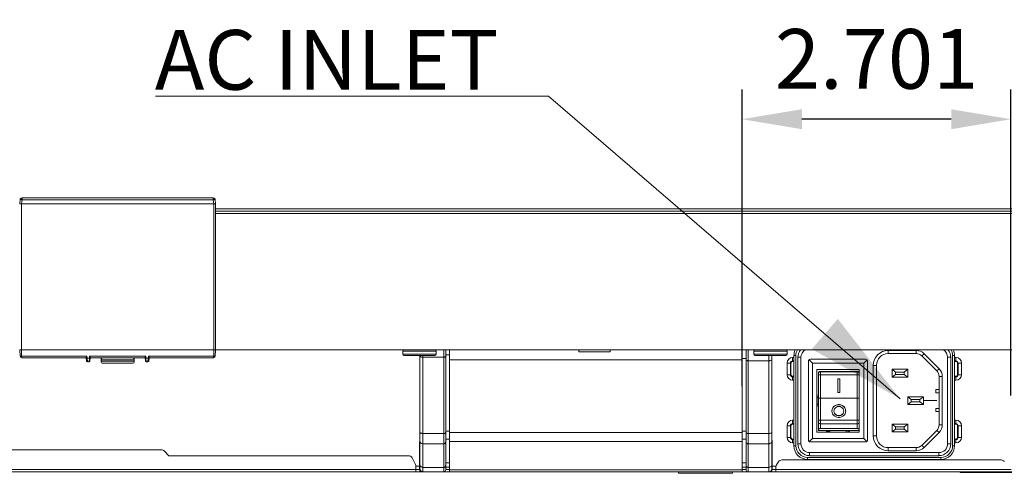
# Model space of a CAD drawing. Extents: x 2 to 114, y -9 to 76.
# Drawn here: x 36 to 46, y 11 to 16 of the extents above; entities that cross this region are included whole.
import ezdxf

# ---------------------------------------------------------------- set-up
doc = ezdxf.new("R2010")
doc.units = 0
doc.header["$MEASUREMENT"] = 0
doc.linetypes.add('DCAD_CONTINUOUS', pattern=[0])
doc.layers.get('0').update_dxf_attribs({"linetype": 'DCAD_CONTINUOUS', "lineweight": 0})
for name, color, linetype, lineweight in [('00_COMPONENTS', 7, 'DCAD_CONTINUOUS', 0), ('02___PRT_ALL_AXES', 7, 'DCAD_CONTINUOUS', 0), ('03_ALL_AXES', 7, 'DCAD_CONTINUOUS', 0), ('09_ALL_ROUNDS', 7, 'DCAD_CONTINUOUS', 0), ('20_ALL_FEATURES', 7, 'DCAD_CONTINUOUS', 0)]:
    doc.layers.add(name, color=color, linetype=linetype, lineweight=lineweight)
doc.styles.add('DC_TEXTSTYLE4', font='arial.ttf', dxfattribs={"height": 0.6})
doc.styles.add('DC_TEXTSTYLE5', font='arial.ttf', dxfattribs={"height": 0.2})
doc.dimstyles.get("Standard").update_dxf_attribs({"dimtxt": 0.18, "dimasz": 0.18, "dimexe": 0.18, "dimexo": 0.0625, "dimgap": 0.09, "dimtad": 0, "dimtih": 1, "dimtoh": 1, "dimdec": 4, "dimzin": 0, "dimdsep": 46, "dimtxsty": 'Standard', "dimcen": 0.09, "dimadec": 0, "dimazin": 0, "dimtfac": 1, "dimtdec": 4, "dimtofl": 0, "dimtmove": 0, "dimatfit": 3, "dimfxl": 1, "dimtolj": 1, "dimtzin": 0, "dimarcsym": 0})

# ---------------------------------------------------------------- blocks, each defined once
blk = doc.blocks.new('*D9')
at = {"color": 0, "linetype": 'Continuous', "lineweight": -2, "ltscale": 0.004921}
for p, q in [((43.4055, 12.2122), (43.4055, 15.1944)), ((46.1064, 12.1193), (46.1064, 15.1944)), ((45.5064, 14.8944), (44.0055, 14.8944))]:
    blk.add_line(p, q, dxfattribs=at)
at = {"color": 0}
for points in [[(44.0055, 14.9944), (44.0055, 14.7944), (43.4055, 14.8944)], [(45.5064, 14.7944), (45.5064, 14.9944), (46.1064, 14.8944)]]:
    blk.add_solid(points, dxfattribs=at)
at = {"layer": 'Defpoints', "color": 0}
for p in [(43.4055, 14.8944), (43.4055, 12.1497), (46.1064, 12.0568)]:
    blk.add_point(p, dxfattribs=at)
at = {"color": 0, "lineweight": 0, "insert": (44.756, 15.5007), "char_height": 0.6, "attachment_point": 5, "style": 'DC_TEXTSTYLE4'}
blk.add_mtext('\\A1;2.701', dxfattribs=at)

msp = doc.modelspace()

# ---------------------------------------------------------------- hatches: boundary and pattern name
at = {"linetype": 'Continuous', "lineweight": 0, "ltscale": 0.07874, "true_color": 0x0000d5}
msp.add_hatch(color=172, dxfattribs=at).paths.add_polyline_path([(44.3665, 12.8882), (44.9935, 12.0839), (44.1054, 12.5852)])

# ---------------------------------------------------------------- linework, layer by layer
at = {"color": 7, "linetype": 'DCAD_CONTINUOUS', "lineweight": 0, "ltscale": 0.004921}
for p, q in [((36.1477, 14.0434), (36.1513, 14.0855)), ((36.1674, 14.0445), (36.171, 14.0855)), ((36.171, 14.0855), (36.171, 14.1035)), ((38.093, 14.1035), (36.171, 14.1035)), ((38.093, 14.0855), (36.171, 14.0855)), ((38.093, 14.1035), (38.093, 14.0855)), ((38.093, 14.0855), (38.0966, 14.0453)), ((38.1127, 14.0855), (38.1163, 14.0434)), ((36.1477, 14.0434), (36.1487, 14.0445)), ((36.1487, 14.0445), (38.1153, 14.0445)), ((36.1674, 12.5152), (36.1674, 14.0445)), ((38.0966, 14.0453), (38.0966, 12.5152)), ((38.1162, 14.0434), (38.1153, 14.0445)), ((38.1162, 14.0434), (38.1162, 12.5765)), ((38.1162, 13.9933), (56.0454, 13.9933)), ((38.1162, 13.9697), (56.069, 13.9697)), ((38.1162, 13.946), (55.2855, 13.946)), ((36.1531, 12.5152), (36.1477, 12.5765)), ((36.1477, 12.5765), (36.1487, 12.576)), ((36.1487, 12.576), (38.1153, 12.576)), ((38.1163, 12.5765), (38.1109, 12.5152)), ((38.1162, 12.5765), (38.1153, 12.576)), ((38.1162, 12.576), (56.1674, 12.576)), ((40.4076, 12.576), (40.4076, 11.3523)), ((40.4273, 12.576), (40.4273, 11.372)), ((40.4666, 11.3523), (40.4666, 12.576)), ((43.4056, 11.3523), (43.4056, 12.576)), ((43.445, 11.372), (43.445, 12.576)), ((43.4647, 11.3523), (43.4647, 12.576)), ((36.1531, 12.5152), (36.8233, 12.5152)), ((36.817, 12.4972), (36.1727, 12.4972)), ((36.8199, 12.465), (36.8168, 12.5002)), ((36.8252, 12.4938), (36.8233, 12.5152)), ((36.8277, 12.4578), (36.8252, 12.4938)), ((36.8483, 12.4938), (36.8252, 12.4938)), ((36.8483, 12.4938), (36.8457, 12.4578)), ((36.8501, 12.5152), (36.8483, 12.4938)), ((36.8501, 12.5152), (37.4139, 12.5152)), ((36.8567, 12.5002), (36.8536, 12.465)), ((37.4076, 12.4972), (36.8564, 12.4972)), ((37.4104, 12.465), (37.4073, 12.5002)), ((37.4157, 12.4938), (37.4139, 12.5152)), ((37.4182, 12.4578), (37.4157, 12.4938)), ((37.4388, 12.4938), (37.4157, 12.4938)), ((37.4388, 12.4938), (37.4363, 12.4578)), ((37.4407, 12.5152), (37.4388, 12.4938)), ((38.1109, 12.5152), (37.4407, 12.5152)), ((37.4472, 12.5002), (37.4441, 12.465)), ((38.0913, 12.4972), (37.447, 12.4972)), ((40.1674, 11.3838), (40.1674, 12.5208)), ((40.1989, 11.3523), (40.1989, 12.5208)), ((40.1989, 12.5031), (40.4076, 12.5031)), ((40.4666, 12.5267), (40.4273, 12.5267)), ((40.4666, 12.4775), (43.4056, 12.4775)), ((43.4056, 12.4913), (43.445, 12.4913)), ((43.6733, 12.4677), (43.4647, 12.4677)), ((43.6733, 12.5208), (43.6733, 11.3523)), ((43.7048, 12.5208), (43.7048, 11.3838)), ((43.9122, 12.4999), (43.926, 12.4999)), ((43.9122, 12.4999), (43.9122, 12.4607)), ((43.9122, 12.4665), (43.926, 12.4665)), ((45.5401, 12.4999), (45.5539, 12.4999)), ((45.5401, 12.4665), (45.5539, 12.4665)), ((45.5539, 12.4999), (45.5539, 12.4607)), ((36.8457, 12.4578), (36.8277, 12.4578)), ((37.4363, 12.4578), (37.4182, 12.4578)), ((43.8572, 12.4449), (43.8964, 12.4449)), ((43.8572, 12.3268), (43.8572, 12.4449)), ((43.8906, 12.3268), (43.8906, 12.4449)), ((43.8964, 12.3268), (43.8964, 12.4449)), ((43.9122, 12.4607), (43.926, 12.4607)), ((45.5401, 12.4607), (45.5539, 12.4607)), ((45.6089, 12.4449), (45.5697, 12.4449)), ((45.5697, 12.4449), (45.5697, 12.3268)), ((45.5755, 12.4449), (45.5755, 12.3268)), ((45.6089, 12.4449), (45.6089, 12.3268)), ((43.8572, 12.3268), (43.8964, 12.3268)), ((43.926, 12.3111), (43.9122, 12.3111)), ((43.9122, 12.2718), (43.9122, 12.3111)), ((43.926, 12.3052), (43.9122, 12.3052)), ((43.926, 12.2718), (43.9122, 12.2718)), ((45.5539, 12.3111), (45.5401, 12.3111)), ((45.5539, 12.3052), (45.5401, 12.3052)), ((45.5539, 12.2718), (45.5401, 12.2718)), ((45.5539, 12.2718), (45.5539, 12.3111)), ((45.6089, 12.3268), (45.5697, 12.3268)), ((43.9122, 11.87), (43.926, 11.87)), ((43.9122, 11.87), (43.9122, 11.8308)), ((45.5401, 11.87), (45.5539, 11.87)), ((45.5539, 11.87), (45.5539, 11.8308)), ((43.8572, 11.815), (43.8964, 11.815)), ((43.8572, 11.6969), (43.8572, 11.815)), ((43.8906, 11.6969), (43.8906, 11.815)), ((43.8964, 11.6969), (43.8964, 11.815)), ((43.9122, 11.8366), (43.926, 11.8366)), ((43.9122, 11.8308), (43.926, 11.8308)), ((45.5401, 11.8366), (45.5539, 11.8366)), ((45.5401, 11.8308), (45.5539, 11.8308)), ((45.6089, 11.815), (45.5697, 11.815)), ((45.5697, 11.815), (45.5697, 11.6969)), ((45.5755, 11.815), (45.5755, 11.6969)), ((45.6089, 11.815), (45.6089, 11.6969)), ((40.1989, 11.7362), (40.4076, 11.7362)), ((40.4666, 11.7598), (40.4273, 11.7598)), ((40.4666, 11.6791), (40.4273, 11.6791)), ((43.4056, 11.748), (40.4666, 11.748)), ((43.4056, 11.7598), (43.445, 11.7598)), ((43.4056, 11.6791), (43.445, 11.6791)), ((43.6733, 11.7362), (43.4647, 11.7362)), ((43.8572, 11.6969), (43.8964, 11.6969)), ((43.926, 11.6812), (43.9122, 11.6812)), ((43.9122, 11.6419), (43.9122, 11.6812)), ((43.926, 11.6753), (43.9122, 11.6753)), ((45.5539, 11.6812), (45.5401, 11.6812)), ((45.5539, 11.6753), (45.5401, 11.6753)), ((45.5539, 11.6419), (45.5539, 11.6812)), ((45.6089, 11.6969), (45.5697, 11.6969)), ((40.1635, 11.6515), (40.1674, 11.6515)), ((40.1635, 11.376), (40.1635, 11.6515)), ((40.1989, 11.6335), (40.4076, 11.6335)), ((43.4056, 11.6563), (40.4666, 11.6563)), ((43.6733, 11.6335), (43.4647, 11.6335)), ((43.7088, 11.376), (43.7088, 11.6634)), ((43.926, 11.6419), (43.9122, 11.6419)), ((45.5539, 11.6419), (45.5401, 11.6419)), ((37.5724, 11.5728), (26.2965, 11.5728)), ((37.6477, 11.5138), (37.6002, 11.5613)), ((40.0545, 11.5138), (37.6477, 11.5138)), ((40.1239, 11.4236), (40.0897, 11.492)), ((40.1635, 11.5039), (40.1674, 11.5039)), ((40.1635, 11.4862), (40.1674, 11.4862)), ((43.7048, 11.5728), (43.7088, 11.5728)), ((43.7088, 11.5177), (43.7048, 11.5177)), ((43.7088, 11.4862), (43.7048, 11.4862)), ((26.1899, 11.376), (40.1686, 11.376)), ((40.1281, 11.4075), (40.1674, 11.4075)), ((40.1281, 11.406), (40.1281, 11.3523)), ((40.1635, 11.451), (40.1674, 11.451)), ((40.1635, 11.419), (40.1674, 11.419)), ((40.1674, 11.3523), (40.1674, 11.376)), ((40.1989, 11.3962), (40.4076, 11.3962)), ((40.4273, 11.4418), (40.4666, 11.4418)), ((40.4666, 11.3996), (40.4273, 11.3996)), ((40.4273, 11.376), (40.4666, 11.376)), ((43.4056, 11.4418), (43.445, 11.4418)), ((43.4056, 11.3996), (43.445, 11.3996)), ((43.4056, 11.376), (43.445, 11.376)), ((43.6733, 11.3962), (43.4647, 11.3962)), ((43.7083, 11.376), (43.7037, 11.376)), ((43.7048, 11.4075), (43.7451, 11.4075)), ((43.7048, 11.376), (43.7048, 11.3523)), ((46.1075, 11.376), (43.7088, 11.376)), ((43.7442, 11.3523), (43.7442, 11.3995)), ((43.7719, 11.4529), (43.7508, 11.4213)), ((46.0066, 11.4704), (43.8046, 11.4704)), ((21.442, 11.3523), (52.822, 11.3523)), ((40.4666, 11.3725), (43.4056, 11.3725)), ((45.5966, 11.3523), (45.5966, 11.3464)), ((46.9745, 11.3464), (45.5966, 11.3464))]:
    msp.add_line(p, q, dxfattribs=at)
at = {"color": 172, "linetype": 'Continuous', "lineweight": 0, "ltscale": 0.004921, "true_color": 0x0000d5, "flags": 128}
msp.add_lwpolyline([(37.511, 15.1272), (41.4617, 15.1272), (44.9935, 12.0839)], dxfattribs=at)
at = {"color": 7, "linetype": 'DCAD_CONTINUOUS', "lineweight": 0, "ltscale": 0.004921, "flags": 128}
for points in [[(36.1513, 14.0855), (36.152, 14.0859), (36.154, 14.0862), (36.1572, 14.0862), (36.1612, 14.0862), (36.1659, 14.0859), (36.171, 14.0855)], [(38.1127, 14.0855), (38.112, 14.0859), (38.11, 14.0862), (38.1068, 14.0862), (38.1028, 14.0862), (38.0981, 14.0859), (38.093, 14.0855)], [(36.1674, 14.0453), (36.1624, 14.0455), (36.1577, 14.0456), (36.1536, 14.0457), (36.1504, 14.0456), (36.1485, 14.0455), (36.1478, 14.0453)], [(38.1162, 14.0453), (38.1152, 14.0455), (38.1124, 14.0457), (38.1081, 14.0457), (38.1026, 14.0455), (38.0966, 14.0453)], [(36.1727, 12.4972), (36.1715, 12.4976), (36.1704, 12.4986), (36.1695, 12.5003), (36.1688, 12.5025), (36.1682, 12.5052), (36.1678, 12.5083), (36.1675, 12.5117), (36.1674, 12.5152)], [(36.8168, 12.5002), (36.817, 12.5021), (36.8178, 12.5046), (36.8192, 12.5076), (36.8211, 12.5111), (36.8233, 12.5152)], [(36.8173, 12.4938), (36.818, 12.4936), (36.8197, 12.4935), (36.8222, 12.4936), (36.8252, 12.4938)], [(36.8561, 12.4938), (36.8555, 12.4936), (36.8538, 12.4935), (36.8513, 12.4936), (36.8483, 12.4938)], [(36.8501, 12.5152), (36.8528, 12.5102), (36.855, 12.506), (36.8563, 12.5027), (36.8567, 12.5002)], [(37.4073, 12.5002), (37.4075, 12.5021), (37.4084, 12.5046), (37.4098, 12.5076), (37.4116, 12.5111), (37.4139, 12.5152)], [(37.4079, 12.4938), (37.4085, 12.4936), (37.4102, 12.4935), (37.4127, 12.4936), (37.4157, 12.4938)], [(37.4467, 12.4938), (37.446, 12.4936), (37.4443, 12.4935), (37.4418, 12.4936), (37.4388, 12.4938)], [(37.4407, 12.5152), (37.4434, 12.5102), (37.4455, 12.506), (37.4469, 12.5027), (37.4472, 12.5002)], [(38.0966, 12.5152), (38.0965, 12.5117), (38.0962, 12.5083), (38.0958, 12.5052), (38.0952, 12.5025), (38.0945, 12.5003), (38.0936, 12.4986), (38.0925, 12.4976), (38.0913, 12.4972)], [(40.1674, 12.5189), (40.1679, 12.5161), (40.1693, 12.5135), (40.1716, 12.511), (40.1748, 12.5087), (40.1787, 12.5068), (40.1832, 12.5052), (40.1882, 12.5041), (40.1935, 12.5034), (40.1989, 12.5031)], [(40.4273, 12.513), (40.4269, 12.511), (40.4258, 12.5092), (40.424, 12.5075), (40.4215, 12.506), (40.4185, 12.5048), (40.4151, 12.5039), (40.4114, 12.5033), (40.4076, 12.5031)], [(43.445, 12.4775), (43.4455, 12.4753), (43.4469, 12.4733), (43.4493, 12.4714), (43.4524, 12.4698), (43.4561, 12.4687), (43.4603, 12.4679), (43.4647, 12.4677)], [(43.7048, 12.4834), (43.7042, 12.4804), (43.7024, 12.4774), (43.6995, 12.4747), (43.6956, 12.4723), (43.6908, 12.4703), (43.6854, 12.4689), (43.6795, 12.468), (43.6733, 12.4677)], [(40.1674, 11.752), (40.1679, 11.7492), (40.1693, 11.7466), (40.1716, 11.7441), (40.1748, 11.7418), (40.1787, 11.7399), (40.1832, 11.7383), (40.1882, 11.7372), (40.1935, 11.7365), (40.1989, 11.7362)], [(40.4273, 11.7461), (40.4269, 11.7441), (40.4258, 11.7423), (40.424, 11.7406), (40.4215, 11.7391), (40.4185, 11.7379), (40.4151, 11.737), (40.4114, 11.7364), (40.4076, 11.7362)], [(43.445, 11.7461), (43.4455, 11.7439), (43.4469, 11.7418), (43.4493, 11.7399), (43.4524, 11.7384), (43.4561, 11.7372), (43.4603, 11.7365), (43.4647, 11.7362)], [(43.7048, 11.752), (43.7042, 11.7489), (43.7024, 11.7459), (43.6995, 11.7432), (43.6956, 11.7408), (43.6908, 11.7389), (43.6854, 11.7374), (43.6795, 11.7365), (43.6733, 11.7362)], [(40.1674, 11.6639), (40.1679, 11.6586), (40.1693, 11.6535), (40.1716, 11.6487), (40.1748, 11.6444), (40.1787, 11.6406), (40.1832, 11.6376), (40.1882, 11.6353), (40.1935, 11.634), (40.1989, 11.6335)], [(40.4273, 11.6525), (40.4269, 11.6488), (40.4258, 11.6452), (40.424, 11.642), (40.4215, 11.6391), (40.4185, 11.6367), (40.4151, 11.6349), (40.4114, 11.6339), (40.4076, 11.6335)], [(43.445, 11.6525), (43.4455, 11.6483), (43.4469, 11.6443), (43.4493, 11.6407), (43.4524, 11.6376), (43.4561, 11.6354), (43.4603, 11.634), (43.4647, 11.6335)], [(43.7048, 11.6639), (43.7042, 11.658), (43.7024, 11.6523), (43.6995, 11.647), (43.6956, 11.6424), (43.6908, 11.6386), (43.6854, 11.6358), (43.6795, 11.6341), (43.6733, 11.6335)], [(40.1674, 11.4266), (40.1679, 11.4213), (40.1693, 11.4162), (40.1716, 11.4114), (40.1748, 11.4071), (40.1787, 11.4033), (40.1832, 11.4003), (40.1882, 11.398), (40.1935, 11.3967), (40.1989, 11.3962)], [(40.4273, 11.4152), (40.4269, 11.4115), (40.4258, 11.4079), (40.424, 11.4047), (40.4215, 11.4018), (40.4185, 11.3994), (40.4151, 11.3976), (40.4114, 11.3966), (40.4076, 11.3962)], [(43.445, 11.4152), (43.4455, 11.411), (43.4469, 11.407), (43.4493, 11.4034), (43.4524, 11.4003), (43.4561, 11.3981), (43.4603, 11.3967), (43.4647, 11.3962)], [(43.7048, 11.4266), (43.7042, 11.4207), (43.7024, 11.415), (43.6995, 11.4097), (43.6956, 11.4051), (43.6908, 11.4013), (43.6854, 11.3985), (43.6795, 11.3968), (43.6733, 11.3962)]]:
    msp.add_lwpolyline(points, dxfattribs=at)
at = {"color": 7, "linetype": 'DCAD_CONTINUOUS', "lineweight": 0, "ltscale": 0.004921}
for centre, radius, start, end in [((36.171, 14.0838), 0.0197, 90, 175), ((38.093, 14.0838), 0.0197, 5, 90), ((36.1727, 12.5169), 0.0197, 185, 270), ((36.8277, 12.4657), 0.00787, 185, 270), ((36.8457, 12.4657), 0.00787, 270, 355), ((37.4182, 12.4657), 0.00787, 185, 270), ((37.4363, 12.4657), 0.00787, 270, 355), ((38.0913, 12.5169), 0.0197, 270, 355), ((43.9122, 12.4449), 0.055, 90, 180), ((43.9122, 12.4449), 0.0216, 90, 180), ((45.5539, 12.4449), 0.055, 0, 90), ((45.5539, 12.4449), 0.0216, 360, 90), ((43.9122, 12.4449), 0.0157, 90, 180), ((45.5539, 12.4449), 0.0157, 0, 90), ((43.9122, 12.3268), 0.055, 180, 270), ((43.9122, 12.3268), 0.0216, 180, 270), ((43.9122, 12.3268), 0.0157, 180, 270), ((45.5539, 12.3268), 0.055, 270, 0), ((45.5539, 12.3268), 0.0216, 270, 360), ((45.5539, 12.3268), 0.0157, 270, 0), ((43.9122, 11.815), 0.055, 90, 180), ((45.5539, 11.815), 0.055, 0, 90), ((43.9122, 11.815), 0.0216, 90, 180), ((43.9122, 11.815), 0.0157, 90, 180), ((45.5539, 11.815), 0.0216, 360, 90), ((45.5539, 11.815), 0.0157, 0, 90), ((43.6891, 11.6634), 0.0197, 0, 36.62041), ((43.9122, 11.6969), 0.055, 180, 270), ((43.9122, 11.6969), 0.0216, 180, 270), ((43.9122, 11.6969), 0.0157, 180, 270), ((45.5539, 11.6969), 0.055, 270, 0), ((45.5539, 11.6969), 0.0216, 270, 360), ((45.5539, 11.6969), 0.0157, 270, 0), ((37.5724, 11.5334), 0.0394, 45, 90), ((40.0545, 11.4744), 0.0394, 26.56505, 90), ((40.0887, 11.406), 0.0394, 0, 26.56505), ((40.1563, 11.4232), 0.0394, 73.54388, 79.44232), ((40.1989, 11.3838), 0.0315, 180, 270), ((43.6733, 11.3838), 0.0315, 270, 0), ((43.7836, 11.3995), 0.0394, 146.30993, 180), ((43.8046, 11.4311), 0.0394, 90, 146.30993), ((46.0066, 11.4311), 0.0394, 33.69007, 90), ((40.4076, 11.372), 0.0197, 270, 0), ((43.4647, 11.372), 0.0197, 180, 270)]:
    msp.add_arc(centre, radius, start, end, dxfattribs=at)
at = {"layer": '00_COMPONENTS', "color": 7, "linetype": 'DCAD_CONTINUOUS', "lineweight": 0, "ltscale": 0.004921}
for p, q in [((44.8728, 12.5709), (45.1552, 12.5709)), ((44.8728, 12.5709), (44.8728, 12.5394)), ((45.1552, 12.5709), (45.1552, 12.5394)), ((43.9457, 12.5197), (43.926, 12.5197)), ((43.926, 11.6142), (43.926, 12.5197)), ((43.9457, 11.6142), (43.9457, 12.5197)), ((43.9968, 12.502), (43.9653, 12.502)), ((43.9653, 11.632), (43.9653, 12.502)), ((43.9968, 11.632), (43.9968, 12.502)), ((44.0776, 12.4764), (44.111, 12.443)), ((44.0913, 12.4823), (44.6464, 12.4823)), ((44.6602, 12.4764), (44.6268, 12.443)), ((44.8728, 12.5394), (45.1552, 12.5394)), ((45.2331, 12.5386), (45.2108, 12.5164)), ((45.2108, 12.5164), (45.3616, 12.3656)), ((45.3838, 12.3879), (45.2331, 12.5386)), ((45.4693, 12.502), (45.5008, 12.502)), ((45.4693, 12.502), (45.4693, 11.632)), ((45.5008, 12.502), (45.5008, 11.632)), ((45.5205, 12.5197), (45.5401, 12.5197)), ((45.5205, 12.5197), (45.5205, 11.6142)), ((45.5401, 12.5197), (45.5401, 11.6142)), ((44.0716, 11.6713), (44.0716, 12.4627)), ((44.6268, 12.443), (44.111, 12.443)), ((44.111, 12.443), (44.111, 11.6871)), ((44.1563, 12.38), (44.5815, 12.38)), ((44.1563, 11.7501), (44.1563, 12.38)), ((44.5815, 11.7501), (44.5815, 12.38)), ((44.6268, 11.6871), (44.6268, 12.443)), ((44.6661, 12.4627), (44.6661, 11.6713)), ((44.7232, 12.4213), (44.7547, 12.4213)), ((44.7232, 11.7127), (44.7232, 12.4213)), ((44.7547, 12.4213), (44.7547, 11.7127)), ((45.0697, 12.382), (44.9122, 12.382)), ((44.9476, 12.3544), (44.9122, 12.382)), ((44.9122, 12.382), (44.9122, 12.3032)), ((45.0697, 12.382), (45.0342, 12.3544)), ((45.0697, 12.382), (45.0697, 12.3032)), ((45.3838, 12.3879), (45.3616, 12.3656)), ((44.172, 11.7657), (44.172, 12.3433)), ((44.1917, 12.3601), (44.5618, 12.3601)), ((44.1917, 11.7868), (44.1917, 12.3601)), ((44.1917, 12.3564), (44.5618, 12.3564)), ((44.1917, 12.3254), (44.5618, 12.3254)), ((44.3866, 12.2859), (44.3669, 12.2859)), ((44.3669, 12.2859), (44.3669, 12.1481)), ((44.3866, 12.2859), (44.3866, 12.1481)), ((44.5618, 11.7868), (44.5618, 12.3601)), ((44.9476, 12.3308), (44.9122, 12.3032)), ((45.0697, 12.3032), (44.9122, 12.3032)), ((45.0342, 12.3544), (44.9476, 12.3544)), ((44.9476, 12.3308), (44.9476, 12.3544)), ((45.0342, 12.3308), (44.9476, 12.3308)), ((45.0342, 12.3544), (45.0342, 12.3308)), ((45.0342, 12.3308), (45.0697, 12.3032)), ((45.4161, 12.31), (45.3846, 12.31)), ((45.3846, 12.31), (45.3846, 11.824)), ((45.4161, 12.31), (45.4161, 11.824)), ((45.3531, 12.1772), (45.3846, 12.1772)), ((45.3531, 12.1772), (45.3531, 12.1457)), ((44.1563, 12.1005), (44.1681, 12.1005)), ((44.1681, 12.1241), (44.172, 12.1241)), ((44.1681, 12.1241), (44.1681, 12.006)), ((44.1917, 12.092), (44.5618, 12.092)), ((44.3866, 12.1481), (44.3669, 12.1481)), ((45.2271, 12.1064), (45.0697, 12.1064)), ((45.1051, 12.0788), (45.0697, 12.1064)), ((45.0697, 12.1064), (45.0697, 12.0276)), ((45.1917, 12.0788), (45.1051, 12.0788)), ((45.1051, 12.0552), (45.1051, 12.0788)), ((45.2271, 12.1064), (45.1917, 12.0788)), ((45.1917, 12.0788), (45.1917, 12.0552)), ((45.2271, 12.1064), (45.2271, 12.0276)), ((45.3531, 12.1457), (45.3846, 12.1457)), ((44.1681, 12.0302), (44.1563, 12.0302)), ((44.1563, 12.0296), (44.1681, 12.0296)), ((44.172, 12.0069), (44.1681, 12.0069)), ((44.1681, 12.006), (44.172, 12.006)), ((45.1051, 12.0552), (45.0697, 12.0276)), ((45.2271, 12.0276), (45.0697, 12.0276)), ((45.1917, 12.0552), (45.1051, 12.0552)), ((45.1917, 12.0552), (45.2271, 12.0276)), ((45.2271, 12.067), (45.3616, 12.067)), ((45.3531, 11.9883), (45.3846, 11.9883)), ((45.3531, 11.9883), (45.3531, 11.9568)), ((44.1917, 11.8713), (44.5618, 11.8713)), ((45.3846, 11.9568), (45.3531, 11.9568)), ((44.1917, 11.833), (44.5618, 11.833)), ((44.5618, 11.7868), (44.1917, 11.7868)), ((45.0697, 11.8308), (44.9122, 11.8308)), ((44.9476, 11.8032), (44.9122, 11.8308)), ((44.9122, 11.8308), (44.9122, 11.752)), ((44.9476, 11.7796), (44.9122, 11.752)), ((45.0342, 11.8032), (44.9476, 11.8032)), ((44.9476, 11.7796), (44.9476, 11.8032)), ((45.0342, 11.7796), (44.9476, 11.7796)), ((45.0697, 11.8308), (45.0342, 11.8032)), ((45.0342, 11.8032), (45.0342, 11.7796)), ((45.0342, 11.7796), (45.0697, 11.752)), ((45.0697, 11.8308), (45.0697, 11.752)), ((45.3846, 11.824), (45.4161, 11.824)), ((44.0795, 11.6556), (44.111, 11.6871)), ((44.111, 11.6871), (44.6268, 11.6871)), ((44.5815, 11.7501), (44.1563, 11.7501)), ((44.172, 11.7657), (44.5815, 11.7657)), ((44.2541, 11.752), (44.2541, 11.7657)), ((44.2856, 11.756), (44.2541, 11.756)), ((44.2868, 11.752), (44.2541, 11.752)), ((44.2856, 11.7657), (44.2856, 11.752)), ((44.2868, 11.7657), (44.2868, 11.752)), ((44.451, 11.7657), (44.451, 11.752)), ((44.451, 11.752), (44.4836, 11.752)), ((44.4763, 11.7657), (44.4763, 11.752)), ((44.4836, 11.752), (44.4836, 11.7657)), ((44.6583, 11.6556), (44.6268, 11.6871)), ((44.7232, 11.7127), (44.7547, 11.7127)), ((45.0697, 11.752), (44.9122, 11.752)), ((45.2108, 11.6176), (45.3616, 11.7683)), ((45.2331, 11.5953), (45.3838, 11.7461)), ((45.3838, 11.7461), (45.3616, 11.7683)), ((43.9457, 11.6142), (43.926, 11.6142)), ((43.9968, 11.632), (43.9653, 11.632)), ((44.6464, 11.6516), (44.0913, 11.6516)), ((44.8728, 11.5946), (45.1552, 11.5946)), ((44.8728, 11.5631), (44.8728, 11.5946)), ((45.1552, 11.5631), (45.1552, 11.5946)), ((45.2331, 11.5953), (45.2108, 11.6176)), ((45.5008, 11.632), (45.4693, 11.632)), ((45.5205, 11.6142), (45.5401, 11.6142)), ((45.4023, 11.4961), (44.0638, 11.4961)), ((44.0638, 11.4961), (44.0638, 11.4764)), ((45.4023, 11.4764), (44.0638, 11.4764)), ((45.3827, 11.5453), (44.0834, 11.5453)), ((44.0834, 11.5453), (44.0834, 11.5138)), ((45.3827, 11.5138), (44.0834, 11.5138)), ((45.1552, 11.5631), (44.8728, 11.5631)), ((45.3827, 11.5453), (45.3827, 11.5138)), ((45.4023, 11.4764), (45.4023, 11.4961))]:
    msp.add_line(p, q, dxfattribs=at)
at = {"layer": '00_COMPONENTS', "color": 7, "linetype": 'DCAD_CONTINUOUS', "lineweight": 0, "ltscale": 0.004921, "flags": 128}
for points in [[(44.172, 12.3433), (44.1721, 12.345), (44.1724, 12.3466), (44.1729, 12.3482), (44.1735, 12.3496), (44.1741, 12.3508), (44.1748, 12.3519), (44.1756, 12.353), (44.1764, 12.3539), (44.1772, 12.3547), (44.178, 12.3554), (44.1789, 12.3561), (44.1798, 12.3567), (44.1807, 12.3572), (44.1816, 12.3577), (44.1827, 12.3582), (44.1841, 12.3588), (44.1856, 12.3593), (44.1873, 12.3597), (44.1893, 12.36), (44.1917, 12.3601)], [(44.1917, 12.3564), (44.1857, 12.3555), (44.1803, 12.3528), (44.176, 12.3486), (44.1731, 12.343), (44.172, 12.3367)], [(44.172, 12.3279), (44.173, 12.3271), (44.1757, 12.3264), (44.1799, 12.3259), (44.1854, 12.3255), (44.1917, 12.3254)], [(44.5618, 12.3601), (44.5642, 12.36), (44.5661, 12.3597), (44.5679, 12.3593), (44.5694, 12.3588), (44.5708, 12.3583), (44.5719, 12.3577), (44.5728, 12.3572), (44.5737, 12.3567), (44.5746, 12.3561), (44.5755, 12.3554), (44.5763, 12.3547), (44.5771, 12.3539), (44.5779, 12.353), (44.5787, 12.352), (44.5794, 12.3508), (44.58, 12.3496), (44.5806, 12.3482), (44.5811, 12.3466), (44.5814, 12.345), (44.5815, 12.3433)], [(44.5815, 12.3367), (44.5805, 12.3428), (44.5779, 12.3481), (44.5736, 12.3525), (44.5681, 12.3554), (44.5618, 12.3564)], [(44.5815, 12.3279), (44.5805, 12.3271), (44.5779, 12.3264), (44.5736, 12.3259), (44.5681, 12.3255), (44.5618, 12.3254)], [(44.172, 12.0885), (44.173, 12.0896), (44.1758, 12.0906), (44.1801, 12.0913), (44.1856, 12.0918), (44.1917, 12.092)], [(44.5815, 12.0884), (44.5805, 12.0895), (44.5777, 12.0905), (44.5734, 12.0913), (44.5679, 12.0918), (44.5618, 12.092)], [(44.3079, 11.9615), (44.3094, 11.9749), (44.3138, 11.9879), (44.321, 11.9998), (44.3306, 12.01), (44.3423, 12.0182), (44.3554, 12.0238), (44.3696, 12.0267), (44.3839, 12.0267), (44.3981, 12.0238), (44.4112, 12.0182), (44.4229, 12.01), (44.4325, 11.9998), (44.4397, 11.9879), (44.4442, 11.9749), (44.4457, 11.9615)], [(44.4455, 11.9615), (44.4433, 11.9773), (44.4364, 11.993), (44.4255, 12.0065), (44.4112, 12.0169), (44.3946, 12.0234), (44.3768, 12.0256), (44.3589, 12.0234), (44.3423, 12.0169), (44.328, 12.0065), (44.3171, 11.993), (44.3102, 11.9773), (44.308, 11.9615)], [(44.426, 11.9615), (44.4243, 11.9734), (44.4194, 11.9847), (44.4116, 11.9944), (44.4014, 12.0018), (44.3895, 12.0065), (44.3767, 12.0082), (44.364, 12.0065), (44.3521, 12.0018), (44.3419, 11.9943), (44.3341, 11.9847), (44.3292, 11.9734), (44.3275, 11.9615)], [(44.172, 11.8621), (44.173, 11.865), (44.1757, 11.8674), (44.1799, 11.8695), (44.1854, 11.8708), (44.1917, 11.8713)], [(44.4457, 11.9615), (44.4442, 11.9482), (44.4397, 11.9354), (44.4325, 11.9239), (44.4229, 11.9141), (44.4112, 11.9064), (44.3981, 11.901), (44.384, 11.8983), (44.3696, 11.8983), (44.3554, 11.901), (44.3423, 11.9063), (44.3306, 11.9141), (44.321, 11.9239), (44.3138, 11.9354), (44.3094, 11.9482), (44.3079, 11.9615)], [(44.3275, 11.9615), (44.3292, 11.9497), (44.3341, 11.9386), (44.3419, 11.9292), (44.3521, 11.9219), (44.364, 11.9174), (44.3768, 11.9159), (44.3895, 11.9174), (44.4014, 11.922), (44.4116, 11.9292), (44.4194, 11.9386), (44.4243, 11.9497), (44.426, 11.9615)], [(44.426, 11.9605), (44.424, 11.9474), (44.4182, 11.9353), (44.409, 11.9253), (44.3972, 11.9182), (44.3838, 11.9144), (44.3698, 11.9144), (44.3563, 11.9182), (44.3445, 11.9253), (44.3354, 11.9353), (44.3295, 11.9474), (44.3275, 11.9605)], [(44.5815, 11.8621), (44.5805, 11.865), (44.5779, 11.8674), (44.5736, 11.8695), (44.5681, 11.8708), (44.5618, 11.8713)], [(44.172, 11.8512), (44.173, 11.8456), (44.1757, 11.8407), (44.1799, 11.8366), (44.1854, 11.8339), (44.1917, 11.833)], [(44.1917, 11.7868), (44.1893, 11.7866), (44.1874, 11.7863), (44.1856, 11.7859), (44.1841, 11.7854), (44.1827, 11.7849), (44.1817, 11.7844), (44.1807, 11.7839), (44.1798, 11.7833), (44.1789, 11.7827), (44.1781, 11.782), (44.1772, 11.7813), (44.1764, 11.7805), (44.1756, 11.7796), (44.1749, 11.7786), (44.1741, 11.7775), (44.1735, 11.7762), (44.1729, 11.7748), (44.1724, 11.7732), (44.1721, 11.7717), (44.172, 11.7699)], [(44.5618, 11.833), (44.5679, 11.8339), (44.5732, 11.8363), (44.5775, 11.8403), (44.5804, 11.8454), (44.5815, 11.8512)], [(44.5815, 11.7699), (44.5814, 11.7717), (44.5811, 11.7732), (44.5806, 11.7748), (44.58, 11.7762), (44.5794, 11.7775), (44.5787, 11.7786), (44.5779, 11.7796), (44.5771, 11.7805), (44.5763, 11.7813), (44.5755, 11.782), (44.5746, 11.7827), (44.5737, 11.7833), (44.5728, 11.7839), (44.5719, 11.7844), (44.5708, 11.7849), (44.5694, 11.7854), (44.5679, 11.7859), (44.5662, 11.7863), (44.5642, 11.7866), (44.5618, 11.7868)]]:
    msp.add_lwpolyline(points, dxfattribs=at)
at = {"layer": '00_COMPONENTS', "color": 7, "linetype": 'DCAD_CONTINUOUS', "lineweight": 0, "ltscale": 0.004921}
for centre, radius, start, end in [((44.0638, 12.5197), 0.1378, 155.84597, 180), ((44.0638, 12.5197), 0.1181, 151.44702, 180), ((44.0834, 12.502), 0.1181, 141.16822, 180), ((44.0834, 12.502), 0.0866, 120.83978, 180), ((44.8728, 12.4213), 0.1496, 90, 180), ((45.1552, 12.4607), 0.1102, 45, 90), ((45.3827, 12.502), 0.0866, 0, 59.16022), ((45.3827, 12.502), 0.1181, 0, 38.81), ((45.4023, 12.5197), 0.1181, 0, 28.55298), ((45.4023, 12.5197), 0.1378, 0, 24.12311), ((44.0913, 12.4627), 0.0197, 90, 180), ((44.6464, 12.4627), 0.0197, 0, 90), ((44.8728, 12.4213), 0.1181, 90, 180), ((45.1552, 12.4607), 0.0787, 45, 90), ((45.3059, 12.31), 0.0787, 0, 45), ((45.3059, 12.31), 0.1102, 0, 45), ((45.3059, 11.824), 0.0787, 315, 0), ((45.3059, 11.824), 0.1102, 315, 0), ((44.8728, 11.7127), 0.1496, 180, 270), ((44.8728, 11.7127), 0.1181, 180, 270), ((44.0638, 11.6142), 0.1378, 180, 270), ((44.0638, 11.6142), 0.1181, 180, 270), ((44.0834, 11.632), 0.1181, 180, 270), ((44.0834, 11.632), 0.0866, 180, 270), ((44.0913, 11.6713), 0.0197, 180, 270), ((44.6464, 11.6713), 0.0197, 270, 0), ((45.1552, 11.6733), 0.0787, 270, 315), ((45.1552, 11.6733), 0.1102, 270, 315), ((45.3827, 11.632), 0.1181, 270, 0), ((45.3827, 11.632), 0.0866, 270, 0), ((45.4023, 11.6142), 0.1378, 270, 0), ((45.4023, 11.6142), 0.1181, 270, 0)]:
    msp.add_arc(centre, radius, start, end, dxfattribs=at)
at = {"layer": '02___PRT_ALL_AXES', "color": 7, "linetype": 'DCAD_CONTINUOUS', "lineweight": 0, "ltscale": 0.004921}
for p, q in [((42.7659, 11.3523), (42.7659, 11.3366)), ((43.3092, 11.3523), (43.3092, 11.3366))]:
    msp.add_line(p, q, dxfattribs=at)
at = {"layer": '03_ALL_AXES', "color": 7, "linetype": 'DCAD_CONTINUOUS', "lineweight": 0, "ltscale": 0.004921}
for p, q in [((41.7659, 12.5563), (41.7659, 12.576)), ((42.0808, 12.5563), (42.0808, 12.576)), ((41.7659, 12.5563), (42.0808, 12.5563))]:
    msp.add_line(p, q, dxfattribs=at)
at = {"layer": '09_ALL_ROUNDS', "color": 7, "linetype": 'DCAD_CONTINUOUS', "lineweight": 0, "ltscale": 0.004921}
for p, q in [((39.9962, 12.5641), (40.3308, 12.5641)), ((39.9962, 12.5641), (39.9962, 12.5326)), ((40.3308, 12.5641), (40.3308, 12.5326)), ((43.5218, 12.5641), (43.8564, 12.5641)), ((43.5218, 12.5641), (43.5218, 12.5326)), ((43.8564, 12.5641), (43.8564, 12.5326)), ((36.9647, 12.4775), (36.9647, 12.4618)), ((36.9647, 12.4775), (37.2993, 12.4775)), ((37.2993, 12.4775), (37.2993, 12.4618)), ((40.3308, 12.5326), (39.9962, 12.5326)), ((40.319, 12.5208), (40.008, 12.5208)), ((43.8564, 12.5326), (43.5218, 12.5326)), ((43.8446, 12.5208), (43.5336, 12.5208)), ((37.2993, 12.4618), (36.9647, 12.4618)), ((37.2796, 12.4421), (36.9844, 12.4421))]:
    msp.add_line(p, q, dxfattribs=at)
for centre, radius, start, end in [((40.008, 12.5641), 0.0118, 90, 180), ((40.319, 12.5641), 0.0118, 0, 90), ((43.5336, 12.5641), 0.0118, 90, 180), ((43.8446, 12.5641), 0.0118, 0, 90), ((36.9844, 12.4775), 0.0197, 90, 180), ((37.2796, 12.4775), 0.0197, 0, 90), ((40.008, 12.5326), 0.0118, 180, 270), ((40.319, 12.5326), 0.0118, 270, 0), ((43.5336, 12.5326), 0.0118, 180, 270), ((43.8446, 12.5326), 0.0118, 270, 0), ((36.9844, 12.4618), 0.0197, 180, 270), ((37.2796, 12.4618), 0.0197, 270, 0)]:
    msp.add_arc(centre, radius, start, end, dxfattribs=at)
at = {"layer": '20_ALL_FEATURES', "color": 7, "linetype": 'DCAD_CONTINUOUS', "lineweight": 0, "ltscale": 0.004921}
msp.add_line((43.3092, 11.3366), (42.7659, 11.3366), dxfattribs=at)

# ---------------------------------------------------------------- texts
at = {"color": 172, "linetype": 'Continuous', "lineweight": 0, "true_color": 0x0000d5, "style": 'DC_TEXTSTYLE5'}
msp.add_text('AC INLET', height=0.6, dxfattribs=at).set_placement((37.5052, 15.191))

# ---------------------------------------------------------------- dimensions: what is measured, and where the dimension line sits
at = {"color": 172, "linetype": 'Continuous', "lineweight": 0, "ltscale": 0.004921, "true_color": 0x0000d5}
dim = msp.add_linear_dim(base=(43.4055, 14.8944), p1=(46.1064, 12.0568), p2=(43.4055, 12.1497), dimstyle='Standard', override={"dimtxt": 0.6, "dimasz": 0.6, "dimexe": 0.3, "dimgap": 0.3, "dimtad": 1, "dimjust": 0, "dimtih": 1, "dimtoh": 0, "dimdec": 3, "dimzin": 0, "dimlunit": 2, "dimtxsty": 'DC_TEXTSTYLE4', "dimsah": 0, "dimtol": 0, "dimtfac": 1, "dimtdec": 3, "dimtix": 1, "dimtofl": 1, "dimtmove": 0, "dimfxl": 12, "dimfxlon": 1}, dxfattribs=at)
dim.commit()
dim.dimension.update_dxf_attribs({"geometry": '*D9', "text_midpoint": (44.756, 15.5007)})

doc.saveas('drawing.dxf')
